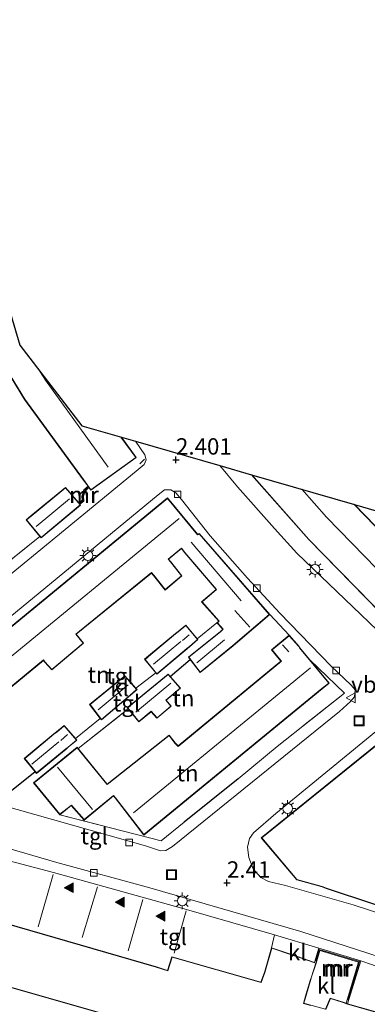
# Model space of a CAD drawing. Units: metres. Extents: x 20000 to 30007, y 381248 to 387501.
# Drawn here: x 28744 to 28798, y 385078 to 385228 of the extents above; entities that cross this region are included whole.
import ezdxf
from ezdxf.enums import TextEntityAlignment as Align

# ---------------------------------------------------------------- set-up
doc = ezdxf.new("R2010")
doc.units = ezdxf.units.M
doc.linetypes.add('IE-TERREINAFSCHEIDING', pattern=[10, 8, -2])
doc.layers.get('0').update_dxf_attribs({"lineweight": 25})
for name, color, linetype in [('B-ME-GW-HOOGTEPUNT-S-B1', 10, 'Continuous'), ('B-ME-IE-TERREINAFSCHEIDING-HAAGRASTER-L-B1', 10, 'Continuous'), ('B-ME-KG-KADASTRAAL-OPNAMEDTMGRENS-L-B1', 10, 'Continuous')]:
    doc.layers.add(name, color=color, linetype=linetype)
for name, color, linetype, lineweight in [('B-ME-IE-GRONDWERKLIJN-GROND_INGERICHT-GV-B6', 253, 'Continuous', 18), ('B-ME-IE-INRICHTINGSELEMENT-S-B1', 253, 'Continuous', 18), ('B-ME-IE-MEUBILAIR_WEGMEUBILAIR-LICHTMAST-S-B1', 8, 'Continuous', 18), ('B-ME-IE-TERREINAFSCHEIDING-RASTERHEKWERK-L-B1', 8, 'IE-TERREINAFSCHEIDING', 18), ('B-ME-KG-KADASTRAAL-DAKRAND-L-B1', 13, 'Continuous', 18), ('B-ME-KG-KADASTRAAL-NOKLIJN-L-B1', 13, 'Continuous', 18), ('B-ME-MW-MUUR-GV-B6', 8, 'IE-TERREINAFSCHEIDING-KUNSTMATIG', 18), ('B-ME-MW-MUUR-L-B1', 8, 'IE-TERREINAFSCHEIDING-KUNSTMATIG', 18), ('B-ME-VH-VERH_SOORT-KLINKERS-GV-B6', 8, 'IE-TERREINAFSCHEIDING-NATUURLIJK-HOUTWAL', 18), ('B-ME-VH-VERH_SOORT-TEGELS-GV-B6', 8, 'Continuous', 18), ('B-ME-VV-KOLK-S-B1', 8, 'Continuous', 18), ('B-ME-VW-MARKERING-STREEP-015-L-B1', 7, 'Continuous', 18), ('B-ME-VW-MARKERING-VLAKMARK-S-B1', 7, 'Continuous', 18), ('B-ME-VW-MEUBILAIR_WEGMEUBILAIR-VERKEERSBORD-S-B1', 8, 'Continuous', 18)]:
    doc.layers.add(name, color=color, linetype=linetype, lineweight=lineweight)
doc.styles.add('NLCS-ISO', font='NLCS-ISO.TTF')
doc.linetypes.add('IE-TERREINAFSCHEIDING-KUNSTMATIG', pattern='A,4,[82,NLCS.SHX,S=0.75,R=90,X=0,Y=0],4,-2', length=10)
doc.linetypes.add('IE-TERREINAFSCHEIDING-NATUURLIJK-HOUTWAL', pattern='A,7,-1.5,[67,NLCS.SHX,S=0.75,R=45,X=0,Y=0],-1.5,7,-1.5,[70,NLCS.SHX,S=0.75,R=0,X=0,Y=0],-1.5', length=20)

# ---------------------------------------------------------------- blocks, each defined once
blk = doc.blocks.new('hoogtepunt')
for p, q in [((-0.5, 0), (0.5, 0)), ((0, 0.5), (0, -0.5))]:
    blk.add_line(p, q)
blk = doc.blocks.new('verfsymbol')
for color in [252, 253]:
    blk.add_hatch(color=color).paths.add_polyline_path([(0.75, -0.625), (0, 0.75), (-0.75, -0.625)])
blk.add_lwpolyline([(0.75, -0.625), (0, 0.75), (-0.75, -0.625)], close=True)
blk = doc.blocks.new('lantaarnpaal')
for p, q in [((-0.75, 0), (-1.25, 0)), ((-0.88, 0.88), (-0.53, 0.53)), ((0, 0.75), (0, 1.25)), ((0.53, 0.53), (0.88, 0.88)), ((0.75, 0), (1.25, 0)), ((-0.53, -0.53), (-0.88, -0.88)), ((0, -0.75), (0, -1.25)), ((0.53, -0.53), (0.88, -0.88))]:
    blk.add_line(p, q)
blk.add_circle((0, 0), 0.75)
blk = doc.blocks.new('kolk')
blk.add_lwpolyline([(-0.5, -0.5), (0.5, -0.5), (0.5, 0.5), (-0.5, 0.5)], close=True)
blk = doc.blocks.new('put')
for p, q in [((0.75, 0.75), (-0.75, 0.75)), ((-0.75, 0.75), (-0.75, -0.75)), ((0.75, -0.75), (0.75, 0.75)), ((-0.75, -0.75), (0.75, -0.75))]:
    blk.add_line(p, q)
blk.add_lwpolyline([(-0.625, 0.625), (0.625, 0.625), (0.625, -0.625), (-0.625, -0.625)], close=True)
blk = doc.blocks.new('verkeersbord')
for p, q in [((0, 0.75), (-0.75, -0.625)), ((0.75, -0.625), (0, 0.75)), ((-0.75, -0.625), (0.75, -0.625))]:
    blk.add_line(p, q)

msp = doc.modelspace()

# ---------------------------------------------------------------- linework, layer by layer
at = {"layer": 'B-ME-IE-GRONDWERKLIJN-GROND_INGERICHT-GV-B6'}
for points in [[(28736.282, 385184.386, 2.511), (28745.224, 385169.854, 2.495), (28754.166, 385157.614, 2.495), (28754.891, 385156.613, 2.58), (28754.257, 385156.056, 2.58), (28753.927, 385155.111, 2.58), (28753.991, 385154.474, 2.58), (28753.483, 385154.076, 2.58), (28751.453, 385156.433, 2.564), (28746.167, 385152.111, 2.564), (28745.456, 385151.494, 2.564), (28747.525, 385148.976, 2.564), (28739.909, 385142.855, 2.543)], [(28808.176, 385147.784, 2.564), (28810.179, 385142.885, 2.564), (28812.364, 385143.729, 2.564), (28817.757, 385130.73, 2.625), (28811.876, 385127.796, 2.499), (28816.477, 385132.31, 2.499), (28795.5488, 385153.8404, 2.499), (28806.2207, 385150.759, 2.564), (28808.176, 385147.784, 2.564)], [(28729.491, 385114.73, 2.543), (28748.086, 385130.069, 2.543), (28748.24, 385129.838, 2.543), (28749.388, 385128.629, 2.543), (28754.221, 385132.691, 2.543), (28753.087, 385134.069, 2.543), (28764.585, 385143.38, 2.543), (28764.904, 385143.013, 2.543), (28766.684, 385140.798, 2.543), (28769.212, 385142.951, 2.543), (28767.522, 385145.116, 2.543), (28767.175, 385145.5, 2.543), (28769.164, 385147.133, 2.543), (28769.655, 385146.489, 2.543), (28774.452, 385140.898, 2.543), (28772.217, 385139.009, 2.543), (28774.846, 385136.064, 2.543), (28774.558, 385135.811, 2.543)], [(28753.387, 385116.624, 2.58), (28761.034, 385122.658, 2.604), (28762.625, 385120.687, 2.604), (28764.513, 385122.234, 2.604), (28765.419, 385121.243, 2.604), (28767.6, 385123.091, 2.604), (28766.815, 385124.014, 2.604), (28769.029, 385125.852, 2.604), (28767.432, 385127.625, 2.604), (28770.481, 385130.21, 2.543), (28772.011, 385128.206, 2.543), (28777.02, 385132.305, 2.543), (28777.384, 385132.581, 2.543), (28782.621, 385137.058, 2.543), (28785.605, 385133.904, 2.58), (28782.901, 385131.693, 2.58), (28783.83, 385130.58, 2.58), (28784.331, 385129.958, 2.58), (28768.639, 385117.029, 2.58), (28768.169, 385117.482, 2.58), (28767.276, 385118.668, 2.58), (28757.829, 385111.192, 2.58), (28757.525, 385111.547, 2.58), (28753.387, 385116.624, 2.58)], [(28774.558, 385135.811, 2.543), (28771.552, 385133.372, 2.588), (28769.817, 385135.463, 2.588), (28768.64, 385134.465, 2.588), (28768.235, 385134.145, 2.588), (28764.445, 385131.01, 2.588), (28763.537, 385130.235, 2.588), (28765.246, 385128.165, 2.588), (28762.209, 385125.823, 2.608), (28760.497, 385127.724, 2.608), (28755.133, 385123.326, 2.608), (28756.758, 385121.231, 2.608), (28752.97, 385118.166, 2.612), (28751.257, 385120.161, 2.612), (28750.078, 385119.176, 2.612), (28749.663, 385118.848, 2.612), (28746.072, 385115.865, 2.612), (28745.16, 385115.113, 2.612), (28746.837, 385113.088, 2.612), (28742.451, 385109.554, 2.612)], [(28750.572, 385106.545, 2.58), (28752.346, 385107.941, 2.58), (28754.305, 385105.718, 2.58), (28758.795, 385109.396, 2.58), (28759.061, 385109.097, 2.58), (28763.392, 385103.441, 2.58), (28790.632, 385125.722, 2.58), (28791.713, 385126.604, 2.58), (28788.73, 385130.158, 2.58), (28794.047, 385125.084, 2.588), (28783.782, 385116.958, 2.633), (28777.801, 385112.014, 2.625), (28769.574, 385105.389, 2.621), (28766.055, 385102.559, 2.584), (28750.572, 385106.545, 2.58)]]:
    msp.add_polyline3d(points, dxfattribs=at)
at = {"layer": 'B-ME-IE-TERREINAFSCHEIDING-HAAGRASTER-L-B1'}
for p, q in [((28767.432, 385127.625, 2.604), (28770.481, 385130.21, 2.543)), ((28777.801, 385112.014, 2.625), (28769.574, 385105.389, 2.621))]:
    msp.add_line(p, q, dxfattribs=at)
msp.add_polyline3d([(28746.837, 385113.088, 2.612), (28742.451, 385109.554, 2.612), (28742.035, 385109.656, 2.519)], dxfattribs=at)
at = {"layer": 'B-ME-IE-TERREINAFSCHEIDING-RASTERHEKWERK-L-B1'}
for p, q in [((28747.525, 385148.976, 2.564), (28739.909, 385142.855, 2.543)), ((28782.621, 385137.058, 2.543), (28785.605, 385133.904, 2.58)), ((28774.558, 385135.811, 2.543), (28771.552, 385133.372, 2.588)), ((28765.246, 385128.165, 2.588), (28762.209, 385125.823, 2.608)), ((28753.387, 385116.624, 2.58), (28761.034, 385122.658, 2.604)), ((28756.758, 385121.231, 2.608), (28752.97, 385118.166, 2.612))]:
    msp.add_line(p, q, dxfattribs=at)
for points in [[(28788.73, 385130.158, 2.58), (28794.047, 385125.084, 2.588), (28783.782, 385116.958, 2.633)], [(28769.574, 385105.389, 2.621), (28766.055, 385102.559, 2.584), (28750.572, 385106.545, 2.58)]]:
    msp.add_polyline3d(points, dxfattribs=at)
at = {"layer": 'B-ME-KG-KADASTRAAL-DAKRAND-L-B1'}
for points in [[(28803.431, 385061.886, 20.523), (28796.976, 385063.75, 20.523), (28791.309, 385065.374, 20.231), (28790.762, 385065.495, 21.476), (28785.651, 385066.937, 21.476), (28784.648, 385067.206, 22.612), (28778.703, 385069.108, 22.612), (28777.984, 385069.297, 24.279), (28764.421, 385073.075, 24.279), (28764.634, 385073.984, 24.288), (28763.2, 385074.491, 21.204), (28712.622, 385088.916, 21.188), (28710.651, 385089.495, 24.174), (28710.296, 385088.455, 24.174), (28681.665, 385110.777, 24.174), (28646.523, 385212.17, 24.174), (28654.691, 385214.902, 24.174), (28654.27, 385216.376, 18.6), (28627.861, 385284.484, 18.6)], [(28759.9134, 385164.1298, 7.927), (28762.193, 385161.006, 7.927), (28755.328, 385156.095, 7.927), (28754.206, 385157.643, 7.927), (28745.266, 385169.882, 7.927), (28736.006, 385184.929, 7.927), (28741.4754, 385188.2252, 7.927)], [(28795.4514, 385153.8685, 8.336), (28816.406, 385132.311, 8.336), (28810.337, 385126.357, 8.336), (28788.605, 385148.526, 8.336), (28779.916, 385158.3542, 8.336)], [(28747.726, 385148.811, 4.9), (28745.526, 385151.488, 4.9), (28746.199, 385152.072, 4.9), (28751.447, 385156.363, 4.9), (28753.684, 385153.766, 4.9), (28747.726, 385148.811, 4.9)], [(28729.052, 385123.612, 7.03), (28767.039, 385154.776, 7.03), (28771.624, 385149.221, 7.03)], [(28771.624, 385149.221, 7.03), (28771.867, 385149.37, 5.225), (28782.55, 385137.063, 5.225), (28777.353, 385132.62, 5.225), (28776.989, 385132.344, 4.819), (28772.019, 385128.277, 4.819), (28770.293, 385130.539, 4.819), (28775.165, 385134.461, 4.819), (28775.541, 385134.825, 5.225), (28774.63, 385135.807, 5.225), (28774.917, 385136.06, 5.225), (28772.289, 385139.004, 5.225), (28774.523, 385140.892, 5.225), (28769.694, 385146.52, 5.225), (28769.172, 385147.205, 7.03), (28767.103, 385145.505, 7.03), (28767.484, 385145.084, 5.671), (28769.143, 385142.958, 5.671), (28766.691, 385140.869, 5.671), (28764.942, 385143.045, 5.671), (28764.591, 385143.449, 7.022), (28753.016, 385134.076, 7.022), (28754.151, 385132.697, 5.245), (28749.392, 385128.698, 5.245), (28748.279, 385129.869, 5.294), (28748.097, 385130.143, 7.038), (28729.498, 385114.8, 7.038)], [(28765.413, 385128.042, 4.694), (28763.607, 385130.229, 4.694), (28764.477, 385130.971, 4.694), (28768.266, 385134.106, 4.694), (28768.672, 385134.426, 4.515), (28769.811, 385135.392, 4.515), (28771.6, 385133.236, 4.515), (28770.371, 385132.181, 4.515), (28769.977, 385131.861, 4.694), (28765.413, 385128.042, 4.694)], [(28763.4, 385103.512, 7.156), (28759.1, 385109.129, 7.152), (28758.8, 385109.465, 5.444), (28754.311, 385105.787, 6.231), (28752.352, 385108.01, 6.231), (28750.58, 385106.615, 4.86), (28746.659, 385111.406, 4.86), (28753.215, 385116.757, 4.868), (28757.487, 385111.515, 4.904), (28757.822, 385111.123, 5.087), (28767.267, 385118.597, 5.087), (28768.131, 385117.449, 5.184), (28768.636, 385116.962, 7.152), (28784.401, 385129.951, 7.152), (28783.869, 385130.612, 6.028), (28782.972, 385131.686, 6.028), (28785.599, 385133.835, 5.614), (28787.07, 385132.166, 5.614), (28787.155, 385131.958, 7.152), (28791.642, 385126.611, 7.152), (28790.6, 385125.761, 7.156), (28763.4, 385103.512, 7.156)], [(28756.947, 385121.068, 4.393), (28755.202, 385123.318, 4.393), (28760.492, 385127.655, 4.393), (28762.317, 385125.629, 4.393), (28761.352, 385124.825, 4.393), (28756.947, 385121.068, 4.393)], [(28765.423, 385121.312, 4.053), (28764.518, 385122.303, 4.856), (28762.632, 385120.758, 4.856), (28760.951, 385122.841, 4.856), (28762.068, 385123.775, 4.856), (28767.114, 385127.904, 4.856), (28768.957, 385125.857, 4.856), (28766.744, 385124.02, 4.856), (28767.529, 385123.097, 4.053), (28765.423, 385121.312, 4.053)], [(28747.055, 385112.904, 4.698), (28745.23, 385115.106, 4.698), (28746.104, 385115.827, 4.698), (28749.694, 385118.809, 4.698), (28750.11, 385119.137, 4.474), (28751.251, 385120.091, 4.474), (28753.137, 385117.895, 4.474), (28751.857, 385116.861, 4.474), (28751.504, 385116.584, 4.698), (28747.055, 385112.904, 4.698)], [(28821.038, 385085.38, 6.568), (28819.854, 385085.878, 6.568), (28791.264, 385095.344, 6.568), (28790.646, 385095.586, 6.422), (28786.781, 385096.636, 6.422), (28781.414, 385102.989, 6.422), (28800.594, 385118.474, 6.422), (28808.3, 385110.798, 6.422), (28808.886, 385110.25, 8.6), (28816.409, 385102.89, 8.6), (28817.378, 385102.034, 6.568), (28827.557, 385092.063, 6.568), (28821.038, 385085.38, 6.568)], [(28714.628, 385097.93, 21.131), (28765.314, 385083.3, 21.131), (28767.07, 385082.729, 24.348), (28767.714, 385084.819, 24.348), (28781.322, 385080.962, 24.348), (28781.88, 385082.456, 5.322), (28782.923, 385086.181, 5.322), (28785.647, 385085.295, 5.322), (28786.845, 385084.871, 15.383), (28789.648, 385083.896, 15.383), (28788.975, 385081.831, 15.383), (28788.81, 385081.257, 18.847), (28788.082, 385078.856, 22.511), (28787.769, 385077.777, 22.511), (28788.896, 385077.456, 20.616)], [(28791.171, 385076.838, 20.616), (28791.897, 385078.518, 17.371), (28793.825, 385077.917, 17.371), (28794.493, 385077.673, 20.077), (28800.744, 385075.896, 20.06)]]:
    msp.add_polyline3d(points, dxfattribs=at)
at = {"layer": 'B-ME-KG-KADASTRAAL-NOKLIJN-L-B1'}
for p, q in [((28752.086, 385154.692, 5.931), (28747.001, 385150.501, 5.931)), ((28727.748, 385118.022, 10.073), (28768.789, 385151.682, 10.077)), ((28770.658, 385148.072, 6.568), (28778.277, 385139.151, 6.568)), ((28777.321, 385137.694, 7.76), (28779.565, 385135.157, 7.76)), ((28770.349, 385133.97, 5.266), (28769.331, 385133.12, 5.266)), ((28775.704, 385133.226, 5.602), (28771.476, 385129.719, 5.602)), ((28769.069, 385132.934, 5.391), (28764.878, 385129.496, 5.391)), ((28784.557, 385132.441, 6.503), (28785.541, 385131.37, 6.503)), ((28788.845, 385128.944, 10.065), (28761.811, 385106.826, 10.065)), ((28761.042, 385126.321, 5.192), (28756.429, 385122.514, 5.192)), ((28762.188, 385122.156, 5.679), (28767.547, 385126.589, 5.679)), ((28750.765, 385117.875, 5.27), (28751.778, 385118.744, 5.27)), ((28746.332, 385114.26, 5.464), (28750.456, 385117.643, 5.464)), ((28755.554, 385107.313, 7.57), (28750.228, 385113.81, 7.57))]:
    msp.add_line(p, q, dxfattribs=at)
for points in [[(28757.947, 385159.522, 10.199), (28748.387, 385172.811, 10.199), (28747.5046, 385174.2391, 10.199)], [(28787.5389, 385156.1532, 10.523), (28791.294, 385151.921, 10.523), (28812.476, 385130.19, 10.523)]]:
    msp.add_polyline3d(points, dxfattribs=at)
at = {"layer": 'B-ME-KG-KADASTRAAL-OPNAMEDTMGRENS-L-B1'}
for p, q in [((28762.1432, 385163.4859, 2.45), (28775.0099, 385159.7708, 2.491)), ((28775.0099, 385159.7708, 2.491), (28779.8268, 385158.38, 2.499)), ((28779.8268, 385158.38, 2.499), (28795.5488, 385153.8404, 2.499)), ((28795.5488, 385153.8404, 2.499), (28806.2207, 385150.759, 2.564))]:
    msp.add_line(p, q, dxfattribs=at)
msp.add_polyline3d([(28738.2602, 385198.9293, 2.5252), (28740.8371, 385190.3502, 2.5151), (28741.4607, 385188.2743, 2.495), (28744.5032, 385178.1452, 0.9119), (28753.9492, 385165.8519, 0.9109), (28759.9921, 385164.1071, 2.495), (28762.1432, 385163.486, 2.45)], dxfattribs=at)
at = {"layer": 'B-ME-MW-MUUR-GV-B6'}
for points in [[(28755.035, 385156.414, 2.58), (28754.473, 385155.861, 2.58), (28754.213, 385155.114, 2.58), (28754.232, 385154.366, 2.58), (28753.628, 385153.908, 2.58), (28753.483, 385154.076, 2.58), (28753.991, 385154.474, 2.58), (28753.927, 385155.111, 2.58), (28754.257, 385156.056, 2.58), (28754.891, 385156.613, 2.58), (28755.035, 385156.414, 2.58)], [(28796.51, 385084.254, 2.621), (28794.506, 385077.72, 2.9), (28794.272, 385077.806, 2.772), (28796.171, 385084.058, 2.612), (28790.265, 385085.816, 2.531), (28789.711, 385083.927, 2.535), (28789.458, 385084.015, 2.535), (28790.101, 385086.185, 2.531), (28796.51, 385084.254, 2.621)]]:
    msp.add_polyline3d(points, dxfattribs=at)
at = {"layer": 'B-ME-MW-MUUR-L-B1'}
for points in [[(28754.84, 385156.411, 3.424), (28754.42, 385156.019, 3.424), (28754.36, 385155.937, 3.424), (28754.078, 385155.105, 3.424), (28754.115, 385154.389, 3.424), (28753.661, 385154.051, 3.424)], [(28789.67, 385084.22, 4.592), (28790.194, 385085.989, 4.592), (28796.33, 385084.168, 4.653), (28794.549, 385078.253, 4.799)]]:
    msp.add_polyline3d(points, dxfattribs=at)
at = {"layer": 'B-ME-VH-VERH_SOORT-KLINKERS-GV-B6'}
for points in [[(28808.11, 385082.047, 2.531), (28787.383, 385088.715, 2.462), (28764.338, 385095.368, 2.45), (28750.147, 385099.272, 2.442), (28728.449, 385105.532, 2.45), (28718.364, 385108.316, 2.45), (28716.152, 385109.379, 2.45), (28714.64, 385110.567, 2.45), (28712.764, 385112.713, 2.45), (28695.25, 385135.485, 2.45), (28691.931, 385139.846, 2.45), (28690.664, 385141.728, 2.45), (28690, 385143.097, 2.45), (28683.251, 385159.059, 2.45), (28680.881, 385164.892, 2.45), (28678.548, 385171.433, 2.45), (28674.427, 385185.184, 2.442), (28664.569, 385218.008, 2.47), (28658.58, 385237.951, 2.535), (28654.648, 385249.579, 2.515), (28650.923, 385259.458, 2.474), (28641.474, 385283.805, 2.401), (28635.034, 385300.508, 2.445)], [(28736.235, 385137.637, 2.466), (28762.223, 385158.911, 2.483), (28763.452, 385159.956, 2.466), (28763.762, 385160.647, 2.454), (28763.563, 385161.414, 2.45), (28762.1432, 385163.4859, 2.45), (28775.0099, 385159.7708, 2.491), (28777.69, 385156.525, 2.491), (28783.345, 385150.162, 2.446), (28786.776, 385146.419, 2.426), (28807.543, 385126.487, 2.422)], [(28763.642, 385101.809, 2.458), (28765.934, 385101.042, 2.458), (28766.748, 385101.086, 2.458), (28767.768, 385101.675, 2.458), (28793.259, 385122.287, 2.515), (28794.945, 385123.798, 2.491), (28795.541, 385124.526, 2.487), (28795.667, 385125.56, 2.45), (28795.061, 385126.278, 2.45), (28791.98, 385129.182, 2.45), (28784.146, 385137.263, 2.45), (28779.247, 385142.595, 2.45), (28773.56, 385149.078, 2.474), (28769.175, 385154.602, 2.519), (28768.298, 385155.63, 2.519), (28767.513, 385156.078, 2.519), (28766.571, 385156.057, 2.519), (28765.591, 385155.306, 2.519), (28750.208, 385142.613, 2.491), (28723.016, 385120.286, 2.491)], [(28799.372, 385119.667, 2.491), (28783.543, 385106.717, 2.426), (28780.158, 385103.763, 2.385), (28779.557, 385102.904, 2.385), (28779.208, 385101.602, 2.418)], [(28738.285, 385108.975, 2.462), (28763.642, 385101.809, 2.458)], [(28779.208, 385101.602, 2.418), (28779.415, 385100.03, 2.454), (28780.089, 385098.31, 2.458), (28781.251, 385096.98, 2.474), (28782.447, 385096.347, 2.479), (28785.041, 385095.746, 2.479), (28795.36, 385092.78, 2.535), (28803.431, 385090.166, 2.616)], [(28789.458, 385084.015, 2.535), (28786.862, 385084.918, 2.535), (28785.663, 385085.342, 2.535), (28782.889, 385086.245, 2.535), (28783.34, 385088.233, 2.535), (28790.101, 385086.185, 2.531), (28789.458, 385084.015, 2.535)], [(28796.171, 385084.058, 2.612), (28794.272, 385077.806, 2.772), (28793.841, 385077.964, 2.884), (28791.869, 385078.579, 2.884), (28791.142, 385076.898, 2.823), (28788.909, 385077.504, 2.726), (28787.831, 385077.811, 2.726), (28788.13, 385078.842, 2.71), (28788.858, 385081.243, 2.535), (28789.023, 385081.816, 2.535), (28789.711, 385083.927, 2.535), (28790.265, 385085.816, 2.531), (28796.171, 385084.058, 2.612)], [(28807.34, 385074.232, 2.836), (28807.131, 385074.316, 2.86), (28804.601, 385075.174, 2.9), (28804.127, 385073.832, 2.9), (28803.845, 385073.284, 2.9), (28800.233, 385074.221, 2.9), (28800.404, 385074.697, 2.9), (28800.808, 385075.93, 2.9), (28794.506, 385077.72, 2.9), (28796.51, 385084.254, 2.621), (28809.014, 385080.004, 2.836), (28807.34, 385074.232, 2.836)]]:
    msp.add_polyline3d(points, dxfattribs=at)
at = {"layer": 'B-ME-VH-VERH_SOORT-TEGELS-GV-B6'}
for points in [[(28635.034, 385300.508, 2.445), (28641.474, 385283.805, 2.401), (28650.923, 385259.458, 2.474), (28654.648, 385249.579, 2.515), (28658.58, 385237.951, 2.535), (28664.569, 385218.008, 2.47), (28674.427, 385185.184, 2.442), (28678.548, 385171.433, 2.45), (28680.881, 385164.892, 2.45), (28683.251, 385159.059, 2.45), (28690, 385143.097, 2.45), (28690.664, 385141.728, 2.45), (28691.931, 385139.846, 2.45), (28695.25, 385135.485, 2.45), (28712.764, 385112.713, 2.45), (28714.64, 385110.567, 2.45), (28716.152, 385109.379, 2.45), (28718.364, 385108.316, 2.45), (28728.449, 385105.532, 2.45), (28750.147, 385099.272, 2.442), (28764.338, 385095.368, 2.45), (28787.383, 385088.715, 2.462), (28808.11, 385082.047, 2.531)], [(28615.986, 385278.529, 8.926), (28627.803, 385284.509, 9.01), (28654.222, 385216.357, 9.05), (28654.629, 385214.933, 9.055), (28646.462, 385212.203, 9.042), (28681.621, 385110.747, 8.998), (28710.321, 385088.372, 8.998), (28710.681, 385089.434, 8.986), (28712.605, 385088.87, 8.986), (28763.184, 385074.446, 8.998), (28764.574, 385073.953, 8.965), (28764.359, 385073.042, 8.981), (28777.971, 385069.248, 8.977), (28778.692, 385069.06, 8.977), (28784.635, 385067.159, 8.981), (28785.636, 385066.887, 8.994), (28790.751, 385065.445, 8.977), (28791.299, 385065.326, 8.969), (28796.961, 385063.702, 8.981), (28803.416, 385061.838, 8.986)], [(28739.909, 385142.855, 2.543), (28747.525, 385148.976, 2.564), (28747.719, 385148.74, 2.564), (28753.755, 385153.76, 2.564), (28753.628, 385153.908, 2.58), (28754.232, 385154.366, 2.58), (28754.213, 385155.114, 2.58), (28754.473, 385155.861, 2.58), (28755.035, 385156.414, 2.58), (28755.317, 385156.025, 2.495), (28762.263, 385160.995, 2.495), (28759.9921, 385164.1071, 2.495), (28762.1432, 385163.486, 2.45), (28763.563, 385161.414, 2.45), (28763.762, 385160.647, 2.454), (28763.452, 385159.956, 2.466), (28762.223, 385158.911, 2.483), (28736.235, 385137.637, 2.466)], [(28807.543, 385126.487, 2.422), (28786.776, 385146.419, 2.426), (28783.345, 385150.162, 2.446), (28777.69, 385156.525, 2.491), (28775.0099, 385159.7708, 2.491), (28779.8268, 385158.38, 2.499), (28788.568, 385148.492, 2.499)], [(28765.591, 385155.306, 2.519), (28766.571, 385156.057, 2.519), (28767.513, 385156.078, 2.519), (28768.298, 385155.63, 2.519), (28769.175, 385154.602, 2.519), (28773.56, 385149.078, 2.474), (28779.247, 385142.595, 2.45), (28784.146, 385137.263, 2.45), (28791.98, 385129.182, 2.45), (28795.061, 385126.278, 2.45), (28795.667, 385125.56, 2.45), (28795.541, 385124.526, 2.487), (28794.945, 385123.798, 2.491), (28793.259, 385122.287, 2.515), (28767.768, 385101.675, 2.458), (28766.748, 385101.086, 2.458), (28765.934, 385101.042, 2.458), (28763.642, 385101.809, 2.458), (28738.285, 385108.975, 2.462)], [(28723.016, 385120.286, 2.491), (28750.208, 385142.613, 2.491), (28765.591, 385155.306, 2.519)], [(28742.451, 385109.554, 2.612), (28746.837, 385113.088, 2.612), (28747.048, 385112.834, 2.612), (28751.535, 385116.545, 2.612), (28751.888, 385116.822, 2.612), (28753.208, 385117.888, 2.612), (28752.97, 385118.166, 2.612), (28756.758, 385121.231, 2.608), (28756.94, 385120.996, 2.608), (28761.384, 385124.787, 2.608), (28762.389, 385125.624, 2.608), (28762.209, 385125.823, 2.608), (28765.246, 385128.165, 2.588), (28765.406, 385127.971, 2.588), (28770.009, 385131.822, 2.588), (28770.403, 385132.143, 2.588), (28771.67, 385133.23, 2.588), (28771.552, 385133.372, 2.588), (28774.558, 385135.811, 2.543), (28775.471, 385134.827, 2.543), (28775.132, 385134.498, 2.543), (28770.224, 385130.547, 2.543), (28770.481, 385130.21, 2.543), (28767.432, 385127.625, 2.604), (28767.119, 385127.973, 2.604), (28762.036, 385123.814, 2.604), (28760.881, 385122.848, 2.604), (28761.034, 385122.658, 2.604), (28753.387, 385116.624, 2.58), (28753.222, 385116.827, 2.58), (28746.589, 385111.413, 2.58), (28750.572, 385106.545, 2.58), (28766.055, 385102.559, 2.584), (28769.574, 385105.389, 2.621), (28777.801, 385112.014, 2.625), (28783.782, 385116.958, 2.633), (28794.047, 385125.084, 2.588), (28788.73, 385130.158, 2.58), (28787.198, 385131.984, 2.58), (28787.113, 385132.193, 2.58), (28785.605, 385133.904, 2.58), (28782.621, 385137.058, 2.543), (28771.877, 385149.435, 2.543), (28771.635, 385149.286, 2.543), (28767.046, 385154.846, 2.543), (28729.02, 385123.651, 2.543)], [(28788.568, 385148.492, 2.499), (28810.336, 385126.286, 2.499)], [(28803.431, 385090.166, 2.616), (28795.36, 385092.78, 2.535), (28785.041, 385095.746, 2.479), (28782.447, 385096.347, 2.479), (28781.251, 385096.98, 2.474), (28780.089, 385098.31, 2.458), (28779.415, 385100.03, 2.454), (28779.208, 385101.602, 2.418), (28779.557, 385102.904, 2.385), (28780.158, 385103.763, 2.385), (28783.543, 385106.717, 2.426), (28799.372, 385119.667, 2.491)], [(28800.597, 385118.541, 2.637), (28781.343, 385102.996, 2.637), (28786.753, 385096.592, 2.637), (28790.63, 385095.538, 2.637), (28791.247, 385095.297, 2.637), (28819.838, 385085.831, 2.637)], [(28782.889, 385086.245, 2.535), (28781.832, 385082.472, 2.535), (28781.291, 385081.023, 2.535), (28767.681, 385084.88, 2.535), (28767.037, 385082.792, 2.535), (28765.329, 385083.348, 2.535), (28740.141, 385090.618, 2.535), (28742.846, 385099.508, 2.543), (28749.628, 385097.716, 2.548), (28769.917, 385092.07, 2.548), (28783.34, 385088.233, 2.535), (28782.889, 385086.245, 2.535)], [(28809.014, 385080.004, 2.836), (28796.51, 385084.254, 2.621), (28790.101, 385086.185, 2.531), (28783.34, 385088.233, 2.535), (28769.917, 385092.07, 2.548), (28749.628, 385097.716, 2.548), (28742.846, 385099.508, 2.543)]]:
    msp.add_polyline3d(points, dxfattribs=at)
at = {"layer": 'B-ME-VW-MARKERING-STREEP-015-L-B1'}
for p, q in [((28763.514, 385160.728, 2.515), (28762.778, 385160.058, 2.515)), ((28749.561, 385097.429, 2.576), (28747.272, 385089.449, 2.592)), ((28756.315, 385095.56, 2.519), (28754.021, 385087.836, 2.596)), ((28763.266, 385093.607, 2.519), (28761.004, 385085.791, 2.584)), ((28769.888, 385091.88, 2.543), (28768.037, 385085.435, 2.556))]:
    msp.add_line(p, q, dxfattribs=at)

# ---------------------------------------------------------------- block references
at = {"layer": 'B-ME-GW-HOOGTEPUNT-S-B1', "rotation": 90}
for p in [(28768.316, 385160.664, 2.401), (28768.316, 385160.664, 2.401), (28776.096, 385096.151, 2.41), (28776.096, 385096.151, 2.41)]:
    msp.add_blockref('hoogtepunt', p, dxfattribs=at)
at = {"layer": 'B-ME-IE-INRICHTINGSELEMENT-S-B1', "rotation": 90}
for p in [(28796.263, 385120.848, 2.531), (28767.631, 385097.388, 2.454)]:
    msp.add_blockref('put', p, dxfattribs=at)
at = {"layer": 'B-ME-IE-MEUBILAIR_WEGMEUBILAIR-LICHTMAST-S-B1', "rotation": 90}
for p in [(28754.88, 385146.061, 2.422), (28789.542, 385143.934, 2.556), (28785.361, 385107.49, 2.604), (28769.276, 385093.406, 2.503)]:
    msp.add_blockref('lantaarnpaal', p, dxfattribs=at)
at = {"layer": 'B-ME-VV-KOLK-S-B1', "rotation": 90}
for p in [(28768.578, 385155.382, 2.462), (28780.668, 385141.069, 2.462), (28792.758, 385128.542, 2.462), (28761.185, 385102.293, 2.418), (28755.794, 385097.66, 2.426)]:
    msp.add_blockref('kolk', p, dxfattribs=at)
at = {"layer": 'B-ME-VW-MARKERING-VLAKMARK-S-B1', "rotation": 90}
for p in [(28752.003, 385095.409, 2.576), (28759.787, 385093.192, 2.588), (28765.999, 385091.079, 2.588)]:
    msp.add_blockref('verfsymbol', p, dxfattribs=at)
at = {"layer": 'B-ME-VW-MEUBILAIR_WEGMEUBILAIR-VERKEERSBORD-S-B1', "rotation": 90}
msp.add_blockref('verkeersbord', (28795.055, 385124.349, 2.933), dxfattribs=at)

# ---------------------------------------------------------------- texts
at = {"layer": 'B-ME-GW-HOOGTEPUNT-S-B1', "ltscale": 0.2, "style": 'NLCS-ISO'}
for s, p in [('2.401', (28768.316, 385160.664, 2.401)), ('2.401', (28768.316, 385160.664, 2.401)), ('2.41', (28776.096, 385096.151, 2.41)), ('2.41', (28776.096, 385096.151, 2.41))]:
    msp.add_text(s, height=2.5, dxfattribs=at).set_placement(p, align=Align.BOTTOM_LEFT)
at = {"layer": 'B-ME-IE-GRONDWERKLIJN-GROND_INGERICHT-GV-B6', "ltscale": 0.2, "style": 'NLCS-ISO'}
for p in [(28756.51224, 385127.88713), (28769.45262, 385124.29438), (28770.0918, 385112.87807)]:
    msp.add_text('tn', height=2.5, dxfattribs=at).set_placement(p, align=Align.MIDDLE_CENTER)
at = {"layer": 'B-ME-MW-MUUR-GV-B6', "ltscale": 0.2, "style": 'NLCS-ISO'}
for p in [(28754.28773, 385155.30973), (28793.056, 385083.115)]:
    msp.add_text('mr', height=2.5, dxfattribs=at).set_placement(p, align=Align.MIDDLE_CENTER)
at = {"layer": 'B-ME-MW-MUUR-L-B1', "ltscale": 0.2, "style": 'NLCS-ISO'}
for p in [(28754.24567, 385155.31867), (28792.68575, 385083.1575)]:
    msp.add_text('mr', height=2.5, dxfattribs=at).set_placement(p, align=Align.MIDDLE_CENTER)
at = {"layer": 'B-ME-VH-VERH_SOORT-KLINKERS-GV-B6', "ltscale": 0.2, "style": 'NLCS-ISO'}
for p in [(28759.70445, 385125.86076), (28786.82443, 385085.56471), (28791.24562, 385080.48631)]:
    msp.add_text('kl', height=2.5, dxfattribs=at).set_placement(p, align=Align.MIDDLE_CENTER)
at = {"layer": 'B-ME-VH-VERH_SOORT-TEGELS-GV-B6', "ltscale": 0.2, "style": 'NLCS-ISO'}
for p in [(28759.77166, 385127.70548), (28760.78115, 385123.5237), (28755.84226, 385103.27278), (28767.90167, 385087.92917)]:
    msp.add_text('tgl', height=2.5, dxfattribs=at).set_placement(p, align=Align.MIDDLE_CENTER)
at = {"layer": 'B-ME-VW-MEUBILAIR_WEGMEUBILAIR-VERKEERSBORD-S-B1', "ltscale": 0.2, "style": 'NLCS-ISO'}
msp.add_text('vb', height=2.5, dxfattribs=at).set_placement((28795.055, 385124.349, 2.933), align=Align.BOTTOM_LEFT)

doc.saveas('drawing.dxf')
